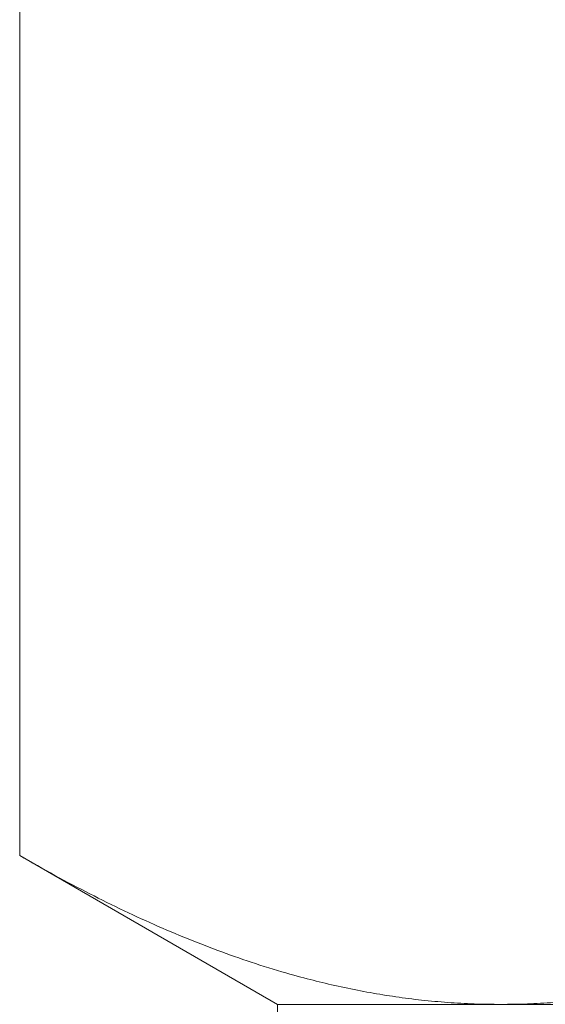
# Model space of a CAD drawing. Units: millimetres. Extents: x -15202 to -14710, y -241 to 401.
# Drawn here: x -15128 to -15123, y 244 to 255 of the extents above; entities that cross this region are included whole.
import ezdxf

# ---------------------------------------------------------------- set-up
doc = ezdxf.new("R2010")
doc.units = ezdxf.units.MM
doc.header["$LTSCALE"] = 0.7
doc.layers.add('Pitzl', color=250, linetype='Continuous', lineweight=18)

# ---------------------------------------------------------------- blocks, each defined once
blk = doc.blocks.new('A$C278273ba')
at = {"color": 0, "linetype": 'Continuous', "lineweight": 0, "extrusion": (0, 1, -2e-16)}
for p, q in [((-7432.236, 251.314), (-7432.236, 235.529)), ((-7429.452, 233.921), (-7432.236, 235.529)), ((-7427.04, 233.921), (-7429.452, 233.921)), ((-7429.452, 233.921), (-7420.452, 233.921)), ((-7411.452, 233.921), (-7427.04, 233.921))]:
    blk.add_line(p, q, dxfattribs=at)
at = {"color": 0, "linetype": 'Continuous', "lineweight": 0}
for points, weights in [([(-7427.04, 233.921), (-7429.452, 233.921), (-7432.236, 235.529)], [1, 1.12042654437, 1.16522516143]), ([(-7421.844, 235.529), (-7424.629, 233.921), (-7427.04, 233.921)], [1.16522516143, 1.12042654437, 1]), ([(-7429.452, 233.921), (-7429.452, 233.921), (-7429.452, 232.314)], [1, 1.09920309459, 1.1214991797]), ([(-7429.452, 232.314), (-7424.629, 233.921), (-7420.452, 233.921)], [1.1214991797, 1.09920309459, 1])]:
    blk.add_rational_spline(points, weights, degree=2, dxfattribs=at)

msp = doc.modelspace()

# ---------------------------------------------------------------- block references
at = {"layer": 'Pitzl'}
msp.add_blockref('A$C278273ba', (-7696.053, 10.057, -42.052), dxfattribs=at)

doc.saveas('drawing.dxf')
